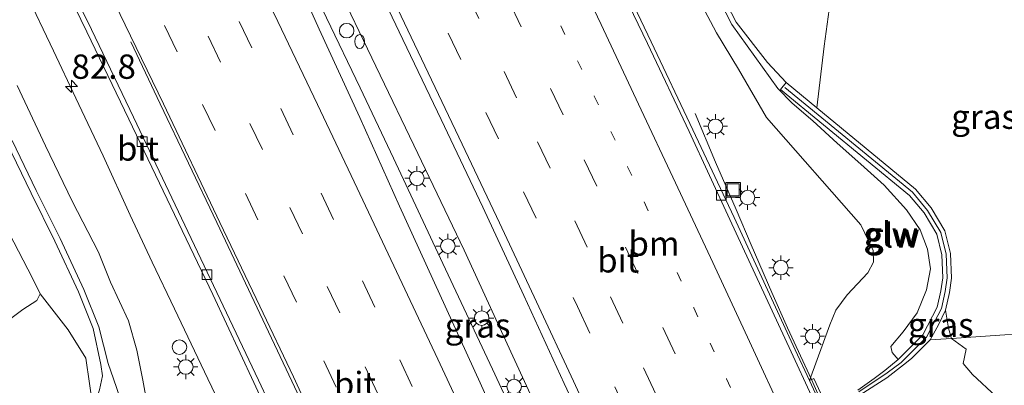
# Model space of a CAD drawing. Units: metres. Extents: x 139998 to 143378, y 431250 to 437442.
# Drawn here: x 140406 to 140508, y 436561 to 436599 of the extents above; entities that cross this region are included whole.
import ezdxf
from ezdxf.enums import TextEntityAlignment as Align

# ---------------------------------------------------------------- set-up
doc = ezdxf.new("R2010")
doc.units = ezdxf.units.M
doc.linetypes.add('VW-1-3_STREEP', pattern=[4, 1, -3])
doc.linetypes.add('VW-3-9_STREEP', pattern=[12, 3, -9])
doc.layers.get('0').update_dxf_attribs({"lineweight": 25})
for name, color, linetype, lineweight in [('B-ME-AL-OVERIG-S-B1', 7, 'Continuous', 18), ('B-ME-AM-KILOMETR-S-B1', 7, 'Continuous', 18), ('B-ME-BV-GELEIDECONSTRUCTIE-BARRIER-L-B1', 213, 'BV-STEPBARRIER', 18), ('B-ME-BV-GELEIDECONSTRUCTIE-GELEIDERAIL-L-B1', 213, 'BV-GELEIDERAIL', 18), ('B-ME-GR-BOMENSTRUIKEN-GV-B6', 93, 'Continuous', 18), ('B-ME-GW-KRUINLIJN-L-B1', 93, 'Continuous', 18), ('B-ME-GW-TEENLIJN-L-B1', 93, 'Continuous', 18), ('B-ME-IE-GRASLAND-GV-B6', 93, 'Continuous', 18), ('B-ME-IE-INRICHTINGSELEMENT-S-B1', 253, 'Continuous', 18), ('B-ME-IE-MEUBILAIR_WEGMEUBILAIR-LICHTMAST-S-B1', 8, 'Continuous', 18), ('B-ME-KW-GELUIDSWERING-GV-B6', 8, 'Continuous', 18), ('B-ME-KW-SCHERM-L-B1', 8, 'Continuous', 18), ('B-ME-MW-MUUR-GV-B6', 8, 'IE-TERREINAFSCHEIDING-KUNSTMATIG', 18), ('B-ME-VH-VERH_SOORT-BITUMEN-GV-B6', 8, 'IE-TERREINAFSCHEIDING-NATUURLIJK-HOUTWAL', 18), ('B-ME-VV-KOLK-S-B1', 8, 'Continuous', 18), ('B-ME-VW-MARKERING-13STREEP-045-L-B1', 255, 'VW-1-3_STREEP', 18), ('B-ME-VW-MARKERING-39STREEP-015-L-B1', 255, 'VW-3-9_STREEP', 18), ('B-ME-VW-MARKERING-STREEP-015-L-B1', 7, 'Continuous', 18)]:
    doc.layers.add(name, color=color, linetype=linetype, lineweight=lineweight)
doc.styles.add('NLCS-ISO', font='NLCS-ISO.TTF')
doc.linetypes.add('BV-GELEIDERAIL', pattern='A,10,-3,[108,NLCS.SHX,S=1,R=0,X=0,Y=0],-3', length=16)
doc.linetypes.add('BV-STEPBARRIER', pattern='A,1,-1,[16,NLCS.SHX,S=1,R=0,X=-1,Y=0],1', length=3)
doc.linetypes.add('IE-TERREINAFSCHEIDING-KUNSTMATIG', pattern='A,4,[82,NLCS.SHX,S=0.75,R=90,X=0,Y=0],4,-2', length=10)
doc.linetypes.add('IE-TERREINAFSCHEIDING-NATUURLIJK-HOUTWAL', pattern='A,7,-1.5,[67,NLCS.SHX,S=0.75,R=45,X=0,Y=0],-1.5,7,-1.5,[70,NLCS.SHX,S=0.75,R=0,X=0,Y=0],-1.5', length=20)

# ---------------------------------------------------------------- blocks, each defined once
blk = doc.blocks.new('brandkraan')
blk.add_ellipse((0, 0), major_axis=(-0.729, 0), ratio=0.685994)
blk = doc.blocks.new('dtb')
blk.add_circle((0, 0), 0.75)
blk = doc.blocks.new('put')
for p, q in [((0.75, 0.75), (-0.75, 0.75)), ((-0.75, 0.75), (-0.75, -0.75)), ((0.75, -0.75), (0.75, 0.75)), ((-0.75, -0.75), (0.75, -0.75))]:
    blk.add_line(p, q)
blk.add_lwpolyline([(-0.625, 0.625), (0.625, 0.625), (0.625, -0.625), (-0.625, -0.625)], close=True)
blk = doc.blocks.new('hecto')
for p, q in [((0, 0.625), (-0.625, 0)), ((0, -0.625), (0, 0.625)), ((-0.625, 0), (0.625, 0)), ((0.625, 0), (0, -0.625))]:
    blk.add_line(p, q)
blk = doc.blocks.new('kolk')
blk.add_lwpolyline([(-0.5, -0.5), (0.5, -0.5), (0.5, 0.5), (-0.5, 0.5)], close=True)
blk = doc.blocks.new('lantaarnpaal')
for p, q in [((0, 0.75), (0, 1.25)), ((-0.75, 0), (-1.25, 0)), ((-0.88, 0.88), (-0.53, 0.53)), ((0.53, 0.53), (0.88, 0.88)), ((0.75, 0), (1.25, 0)), ((-0.53, -0.53), (-0.88, -0.88)), ((0, -0.75), (0, -1.25)), ((0.53, -0.53), (0.88, -0.88))]:
    blk.add_line(p, q)
blk.add_circle((0, 0), 0.75)

msp = doc.modelspace()

# ---------------------------------------------------------------- linework, layer by layer
at = {"layer": 'B-ME-BV-GELEIDECONSTRUCTIE-BARRIER-L-B1'}
msp.add_line((140500.2448, 436534.6606, 2.452), (140487.7432, 436561.9124, 2.3485), dxfattribs=at)
at = {"layer": 'B-ME-BV-GELEIDECONSTRUCTIE-GELEIDERAIL-L-B1'}
for points in [[(140488.7551, 436489.3025, 2.9503), (140475.4968, 436518.5687, 2.9503), (140473.241, 436523.4344, 2.9503), (140459.9921, 436552.1522, 2.9233), (140454.9479, 436562.9858, 2.9233), (140449.8525, 436573.8635, 2.9773), (140444.7612, 436584.713, 3.0043), (140441.3532, 436591.9434, 3.0043), (140437.8785, 436599.156, 3.0043), (140430.9968, 436613.611, 3.0313), (140428.1033, 436619.604, 3.0313), (140424.5795, 436626.774, 3.0313), (140420.599, 436634.7864, 3.0043), (140418.8618, 436638.3637, 3.0043), (140415.2679, 436645.5299, 3.0043), (140411.7219, 436652.7, 3.0583), (140406.337, 436663.3913, 3.0043)], [(140408.7879, 436663.8534, 2.9706), (140414.1797, 436653.1617, 2.9706), (140424.2236, 436632.833, 2.9706), (140428.9229, 436623.2731, 2.9706), (140433.5926, 436613.6764, 2.9233), (140438.2268, 436604.0832, 2.8761), (140443.4091, 436593.2696, 2.8761), (140446.8648, 436586.0568, 2.9233), (140452.0242, 436575.2336, 2.9233), (140457.047, 436564.3247, 2.9233), (140462.0412, 436553.4433, 2.947), (140476.4123, 436521.943, 2.947), (140486.3903, 436500.0672, 2.9706), (140491.404, 436489.1702, 2.9706), (140498.5691, 436473.3802, 2.9706), (140502.9507, 436463.7259, 2.9706), (140508.5056, 436451.5576, 2.9706), (140512.9144, 436441.9145, 2.9706), (140516.7834, 436433.4039, 2.9706), (140519.039, 436428.4836, 3.0178), (140520.669, 436424.9056, 3.0178), (140522.3824, 436421.0809, 3.0178)], [(140386.7846, 436641.8071, 1.9008), (140390.5204, 436634.4531, 1.8747), (140394.2013, 436627.352, 1.8747), (140397.156, 436621.394, 1.9118), (140400.7973, 436614.2602, 1.949), (140403.7932, 436608.3041, 2.0232), (140406.9449, 436601.7605, 2.0232), (140409.7916, 436595.7788, 2.0975), (140412.0835, 436590.8887, 2.1717), (140414.9032, 436584.9551, 2.2088), (140417.6839, 436578.8467, 2.2088), (140419.9473, 436574, 2.2088), (140422.24, 436569.2154, 2.1447), (140425.6523, 436561.9912, 2.1447), (140428.564, 436555.9929, 2.1447), (140431.4419, 436549.9797, 2.1447), (140433.6283, 436545.1782, 2.1987), (140436.7047, 436538.6641, 2.463)], [(140475.7942, 436589.3308, 1.6555), (140477.8999, 436584.3229, 1.9525), (140480.0168, 436579.4405, 2.101), (140481.5664, 436575.8075, 2.2248), (140483.6603, 436570.8842, 2.3485), (140485.291, 436567.2507, 2.3485), (140487.7432, 436561.9124, 2.3485)]]:
    msp.add_polyline3d(points, dxfattribs=at)
at = {"layer": 'B-ME-GR-BOMENSTRUIKEN-GV-B6'}
for points in [[(140507.6338, 436566.5265, 6.9048), (140502.1684, 436566.1528, 7.2613), (140501.8611, 436567.2189, 7.0503), (140501.5474, 436569.081, 6.7582), (140501.9568, 436570.8939, 6.4947), (140502.1593, 436572.3606, 6.2639), (140502.0465, 436574.9029, 6.0668), (140501.4773, 436577.2367, 5.7431), (140500.0661, 436579.6032, 4.8389), (140498.4687, 436581.5238, 4.3034), (140488.3074, 436589.9047, 2.9124), (140489.0453, 436596.255, 2.1133), (140489.5801, 436600.0398, 1.8816), (140490.8264, 436602.099, 1.3843), (140493.5032, 436604.36, 1.1931), (140497.0446, 436607.0531, 0.8585), (140501.3527, 436607.5726, 0.4898), (140508.9771, 436607.8635, 0.0858)], [(140401.8771, 436583.4227, 0.4944), (140407.6339, 436572.3456, 0.5529), (140408.422, 436570.758, 0.5958), (140408.0801, 436570.0455, 0.6206), (140406.6299, 436569.1404, 0.6836), (140402.161, 436565.7547, 0.64)], [(140402.161, 436565.7547, 0.64), (140406.6299, 436569.1404, 0.6836), (140408.0801, 436570.0455, 0.6206), (140408.422, 436570.758, 0.5958), (140411.312, 436567.0389, 1.3966), (140413.1236, 436564.1204, 1.7431), (140413.8738, 436558.8959, 2.5306), (140413.2494, 436556.4824, 2.7669), (140412.6047, 436551.0519, 3.3789), (140412.3351, 436544.8259, 4.0865), (140412.6286, 436540.9271, 4.7525), (140413.3104, 436536.8275, 5.2824), (140414.4393, 436532.5048, 6.0024), (140415.3928, 436527.4158, 6.4524), (140415.5514, 436523.6912, 6.8979), (140416.006, 436518.5931, 6.8979), (140416.8956, 436512.3068, 7.0014), (140416.9029, 436509.2674, 7.0014), (140416.4626, 436506.394, 6.8461), (140416.1743, 436503.8096, 6.8461), (140416.3129, 436498.9816, 6.6661), (140416.4724, 436494.8676, 6.5761)], [(140507.8107, 436557.3368, 7.8726), (140506.7617, 436560.1932, 7.8278), (140504.314, 436562.4267, 7.534), (140503.35, 436563.5835, 7.3889), (140503.6594, 436565.0476, 7.2438), (140502.1684, 436566.1528, 7.2613), (140507.6338, 436566.5265, 6.9048)]]:
    msp.add_polyline3d(points, dxfattribs=at)
at = {"layer": 'B-ME-GW-KRUINLIJN-L-B1'}
for points in [[(140449.8726, 436661.4695, 1.837), (140452.3075, 436656.2586, 1.837), (140454.711, 436651.4313, 1.837), (140456.9482, 436646.9437, 1.837), (140457.9474, 436645.0111, 1.8719), (140460.1176, 436640.4223, 1.8719), (140462.7156, 436634.8954, 1.8719), (140465.2926, 436629.6735, 1.8719), (140467.7078, 436624.7691, 1.8719), (140470.2671, 436619.4539, 1.9067), (140472.6914, 436614.5604, 1.9765), (140475.2003, 436609.4942, 2.0462), (140477.5563, 436603.5398, 2.1505), (140480.0049, 436598.7312, 2.1519), (140483.2236, 436594.569, 2.2988), (140485.1605, 436592.5002, 2.4816)], [(140496.6794, 436563.9999, 5.7402), (140496.0551, 436564.7195, 5.7402), (140495.9103, 436565.3222, 5.7402), (140497.1817, 436566.8492, 5.7019), (140498.6188, 436568.7986, 5.5613), (140499.5751, 436571.1547, 5.3925), (140499.9836, 436573.3344, 5.1675), (140499.6853, 436575.3371, 4.9425), (140498.9381, 436577.3298, 4.5488), (140497.5195, 436579.4121, 4.2675), (140495.2365, 436581.9315, 3.7613), (140492.8365, 436584.0871, 3.48), (140490.3889, 436586.264, 3.1144), (140487.9061, 436588.5689, 2.805), (140485.7562, 436590.389, 2.5519), (140484.2831, 436591.8871, 2.355), (140482.7131, 436594.0768, 2.2988), (140479.5763, 436598.4711, 2.1509), (140477.1, 436603.3339, 2.1509)], [(140404.9861, 436586.2871, 2.2336), (140407.487, 436581.1216, 2.2685), (140409.9297, 436576.1857, 2.3382), (140412.3554, 436570.9687, 2.3731), (140413.8761, 436567.1867, 2.3731), (140414.6572, 436563.4637, 2.3034), (140414.8425, 436562.3156, 2.3619), (140414.524, 436560.8714, 2.39), (140413.8738, 436558.8959, 2.5306), (140413.2494, 436556.4824, 2.7669), (140412.6047, 436551.0519, 3.3789), (140412.3351, 436544.8259, 4.0865), (140412.6286, 436540.9271, 4.7525), (140413.3104, 436536.8275, 5.2824), (140414.4393, 436532.5048, 6.0024), (140415.3928, 436527.4158, 6.4524), (140415.5514, 436523.6912, 6.8979), (140416.006, 436518.5931, 6.8979), (140416.8956, 436512.3068, 7.0014), (140416.9029, 436509.2674, 7.0014), (140416.4626, 436506.394, 6.8461), (140416.1743, 436503.8096, 6.8461), (140416.3129, 436498.9816, 6.6661), (140416.4724, 436494.8676, 6.5761)], [(140428.6171, 436533.175, 5.5463), (140428.0136, 436534.0342, 5.5544), (140425.8179, 436534.0367, 5.5544), (140423.9359, 436534.3136, 5.5544), (140421.5507, 436535.2314, 5.263), (140420.1289, 436536.0822, 5.0965), (140418.5571, 436537.6815, 4.8468), (140417.551, 436539.5476, 4.597), (140416.9567, 436541.4475, 4.3056), (140416.8059, 436543.6112, 3.931), (140416.6848, 436547.2308, 3.598), (140416.9065, 436552.1141, 3.1401), (140416.7976, 436556.2005, 2.8071), (140416.6747, 436559.9183, 2.4741), (140415.962, 436561.9988, 2.4741), (140415.4269, 436563.5833, 2.3034), (140414.4524, 436567.3615, 2.3731), (140412.9062, 436571.2072, 2.3731), (140410.4707, 436576.4453, 2.3382), (140408.0259, 436581.3854, 2.2685), (140405.5269, 436586.547, 2.2336)], [(140573.3417, 436441.3225, 5.1553), (140572.607, 436442.947, 5.171), (140561.717, 436466.877, 5.752), (140556.486, 436478.9036, 5.9688), (140543.5786, 436508.0687, 6.4968), (140542.7796, 436510.5946, 6.6198), (140543.297, 436513.6877, 6.6198), (140546.4555, 436519.4768, 6.3328), (140546.9999, 436521.5829, 6.4148), (140546.9903, 436524.6287, 6.4148), (140546.1443, 436529.5432, 6.4148), (140544.7393, 436534.091, 6.4148), (140542.4857, 436538.874, 6.5898), (140540.055, 436542.6835, 6.5898), (140535.7082, 436546.5014, 6.9748), (140531.5231, 436550.3625, 6.8698), (140529.75, 436553.5638, 7.1518), (140527.8524, 436559.066, 6.9468), (140525.2897, 436564.0038, 6.6188), (140522.8065, 436565.5845, 6.6288), (140514.7345, 436566.7428, 6.9968), (140507.6338, 436566.5265, 6.9048), (140502.1684, 436566.1528, 7.2613), (140499.9476, 436566.0009, 7.4062)]]:
    msp.add_polyline3d(points, dxfattribs=at)
at = {"layer": 'B-ME-GW-TEENLIJN-L-B1'}
for points in [[(140434.7973, 436694.2746, 0.5625), (140433.3719, 436693.4486, 0.825), (140432.3416, 436691.9923, 1.1016), (140432.8123, 436690.3018, 1.35), (140436.8399, 436682.1067, 1.36), (140442.0727, 436671.8536, 1.337), (140447.6529, 436660.9228, 1.391), (140452.2688, 436650.9543, 1.37), (140456.9267, 436641.1933, 1.361), (140462.5261, 436629.6993, 1.363), (140468.1104, 436618.1579, 1.458), (140472.748, 436607.8, 1.435), (140475.287, 436602.759, 1.497), (140477.979, 436597.611, 1.547), (140480.2539, 436593.8898, 1.5785), (140483.1422, 436588.913, 1.2345), (140492.8474, 436577.8542, 1.7318), (140494.094, 436575.201, 1.7462), (140494.135, 436574.016, 1.7547), (140493.542, 436572.898, 1.7637), (140491.437, 436570.637, 1.786), (140490.262, 436569.074, 1.8), (140489.638, 436567.569, 1.8117), (140487.5503, 436561.821, 1.7082)], [(140436.932, 436538.767, 1.583), (140435.0217, 436538.9906, 1.6081), (140428.8113, 436541.4419, 1.5091), (140424.6349, 436543.4704, 1.5091), (140422.2807, 436545.5755, 1.5091), (140421.3086, 436547.0939, 1.4776), (140420.9923, 436549.3289, 1.2571), (140420.2604, 436553.5297, 1.1941), (140419.6392, 436558.2532, 1.1176), (140418.9987, 436561.8492, 1.0794), (140418.3662, 436564.9619, 1.0411), (140417.5072, 436567.9652, 1.0029), (140415.674, 436571.9618, 1.0029), (140414.4107, 436575.0445, 1.0029), (140411.7028, 436580.2741, 1.0029), (140408.9781, 436585.9888, 1.0029), (140406.0508, 436592.2093, 1.0029)], [(140401.8771, 436583.4227, 0.4944), (140407.6339, 436572.3456, 0.5529), (140408.422, 436570.758, 0.5958), (140408.0801, 436570.0455, 0.6206), (140406.6299, 436569.1404, 0.6836), (140402.161, 436565.7547, 0.64)]]:
    msp.add_polyline3d(points, dxfattribs=at)
at = {"layer": 'B-ME-IE-GRASLAND-GV-B6'}
for points in [[(140379.669, 436665.5622, 1.3956), (140382.234, 436660.575, 1.405), (140386.7488, 436651.6521, 1.4276), (140391.2316, 436642.713, 1.4384), (140395.6584, 436633.7559, 1.4639), (140400.052, 436624.7812, 1.4576), (140404.4395, 436615.7949, 1.7255), (140408.8556, 436606.7325, 1.7627), (140413.235, 436597.7426, 1.7627), (140417.5538, 436588.7229, 1.7627), (140421.8704, 436579.7042, 1.7255), (140426.1825, 436570.6813, 1.7255), (140430.4091, 436561.6345, 1.6884), (140434.5894, 436552.5499, 1.6884), (140438.6806, 436543.425, 1.6884), (140442.4351, 436534.1912, 1.4226), (140446.227, 436524.9369, 1.415), (140449.9681, 436515.7985, 1.6884), (140453.767, 436506.5475, 1.6614), (140457.0978, 436498.3826, 1.6243), (140457.6296, 436497.4613, 1.656), (140459.5669, 436492.8538, 1.593)], [(140412.6619, 436664.759, 2.2666), (140417.1436, 436655.8199, 2.2682), (140421.5677, 436646.8515, 2.2679), (140426.0003, 436637.8869, 2.265), (140429.0813, 436631.5088, 2.2426), (140432.3914, 436624.7779, 2.2809), (140436.7148, 436615.7602, 2.2451), (140441.0601, 436606.7536, 2.2428), (140445.3639, 436597.7273, 2.2638), (140449.6509, 436588.6928, 2.2799), (140453.9581, 436579.6681, 2.289), (140458.1575, 436570.5885, 2.279), (140462.3283, 436561.4993, 2.263), (140466.5641, 436552.4407, 2.26)], [(140484.7848, 436493.3708, 2.2401), (140480.6008, 436502.4299, 2.2325), (140476.4295, 436511.5185, 2.2432), (140472.4307, 436520.6935, 2.2313), (140468.175, 436529.6851, 2.2704), (140466.1109, 436534.2397, 2.2661), (140464.034, 436538.7879, 2.2672), (140461.9719, 436543.3424, 2.2544), (140457.7992, 436552.4303, 2.2641), (140453.6739, 436561.5821, 2.2391), (140449.5142, 436570.677, 2.2684), (140445.3899, 436579.7892, 2.2678), (140441.2871, 436588.9111, 2.2817), (140437.1133, 436597.999, 2.2937), (140433.0429, 436607.1368, 2.3316), (140428.8754, 436616.2279, 2.3386), (140424.5115, 436625.5669, 2.3252), (140420.0609, 436634.5217, 2.3127), (140415.6142, 436643.4789, 2.3099), (140411.1228, 436652.4135, 2.2986), (140406.7073, 436661.3856, 2.2884)], [(140475.287, 436602.759, 1.497), (140477.979, 436597.611, 1.547), (140480.2539, 436593.8898, 1.5785), (140483.1422, 436588.913, 1.2345), (140492.8474, 436577.8542, 1.7318), (140494.094, 436575.201, 1.7462), (140494.135, 436574.016, 1.7547), (140493.542, 436572.898, 1.7637), (140491.437, 436570.637, 1.786), (140490.262, 436569.074, 1.8), (140489.638, 436567.569, 1.8117), (140487.5503, 436561.821, 1.7082), (140486.076, 436564.9734, 1.7273), (140479.8054, 436578.5996, 1.7038), (140475.5353, 436587.6447, 1.6789), (140471.2815, 436596.6949, 1.6864), (140466.9685, 436605.7171, 1.6673)], [(140477.5563, 436603.5398, 2.1505), (140480.0049, 436598.7312, 2.1519), (140483.2236, 436594.569, 2.2988), (140485.1605, 436592.5002, 2.4816), (140484.558, 436591.791, 2.4448), (140497.831, 436580.883, 4.0865), (140499.3292, 436579.0818, 4.6479), (140500.635, 436576.892, 4.613), (140501.1513, 436574.7751, 4.9505), (140501.2566, 436572.4025, 5.2992), (140501.0705, 436571.0549, 5.4792), (140500.6951, 436569.3927, 5.5782), (140499.2127, 436566.5386, 5.7875)], [(140489.5801, 436600.0398, 1.8816), (140489.0453, 436596.255, 2.1133), (140488.3074, 436589.9047, 2.9124), (140485.1605, 436592.5002, 2.4816), (140483.2236, 436594.569, 2.2988), (140480.0049, 436598.7312, 2.1519), (140477.5563, 436603.5398, 2.1505)], [(140488.713, 436560.501, 2.389), (140488, 436562.034, 2.004), (140487.5503, 436561.821, 1.7082), (140489.638, 436567.569, 1.8117), (140490.262, 436569.074, 1.8), (140491.437, 436570.637, 1.786), (140493.542, 436572.898, 1.7637), (140494.135, 436574.016, 1.7547), (140494.094, 436575.201, 1.7462), (140492.8474, 436577.8542, 1.7318), (140483.1422, 436588.913, 1.2345), (140480.2539, 436593.8898, 1.5785), (140477.979, 436597.611, 1.547), (140475.287, 436602.759, 1.497)], [(140499.2127, 436566.5386, 5.7875), (140496.6794, 436563.9999, 5.7402), (140496.0551, 436564.7195, 5.7402), (140495.9103, 436565.3222, 5.7402), (140497.1817, 436566.8492, 5.7019), (140498.6188, 436568.7986, 5.5613), (140499.5751, 436571.1547, 5.3925), (140499.9836, 436573.3344, 5.1675), (140499.6853, 436575.3371, 4.9425), (140498.9381, 436577.3298, 4.5488), (140497.5195, 436579.4121, 4.2675), (140495.2365, 436581.9315, 3.7613), (140492.8365, 436584.0871, 3.48), (140490.3889, 436586.264, 3.1144), (140487.9061, 436588.5689, 2.805), (140485.7562, 436590.389, 2.5519), (140484.2831, 436591.8871, 2.355), (140482.7131, 436594.0768, 2.2988), (140479.5763, 436598.4711, 2.1509), (140477.1, 436603.3339, 2.1509)], [(140477.1, 436603.3339, 2.1509), (140479.5763, 436598.4711, 2.1509), (140482.7131, 436594.0768, 2.2988), (140484.2831, 436591.8871, 2.355), (140485.7562, 436590.389, 2.5519), (140487.9061, 436588.5689, 2.805), (140490.3889, 436586.264, 3.1144), (140492.8365, 436584.0871, 3.48), (140495.2365, 436581.9315, 3.7613), (140497.5195, 436579.4121, 4.2675), (140498.9381, 436577.3298, 4.5488), (140499.6853, 436575.3371, 4.9425), (140499.9836, 436573.3344, 5.1675), (140499.5751, 436571.1547, 5.3925), (140498.6188, 436568.7986, 5.5613), (140497.1817, 436566.8492, 5.7019), (140495.9103, 436565.3222, 5.7402), (140496.0551, 436564.7195, 5.7402), (140496.6794, 436563.9999, 5.7402), (140495.288, 436562.8516, 5.2798), (140494.2108, 436562.0148, 4.7929), (140492.5385, 436560.825, 4.0897)], [(140445.466, 436495.105, 1.649), (140447.5436, 436501.6954, 1.609), (140449.406, 436511.515, 1.588), (140444.179, 436522.848, 1.471), (140436.932, 436538.767, 1.583), (140435.0217, 436538.9906, 1.6081), (140428.8113, 436541.4419, 1.5091), (140424.6349, 436543.4704, 1.5091), (140422.2807, 436545.5755, 1.5091), (140421.3086, 436547.0939, 1.4776), (140420.9923, 436549.3289, 1.2571), (140420.2604, 436553.5297, 1.1941), (140419.6392, 436558.2532, 1.1176), (140418.9987, 436561.8492, 1.0794), (140418.3662, 436564.9619, 1.0411), (140417.5072, 436567.9652, 1.0029), (140415.674, 436571.9618, 1.0029), (140414.4107, 436575.0445, 1.0029), (140411.7028, 436580.2741, 1.0029), (140408.9781, 436585.9888, 1.0029), (140406.0508, 436592.2093, 1.0029)], [(140406.0508, 436592.2093, 1.0029), (140408.9781, 436585.9888, 1.0029), (140411.7028, 436580.2741, 1.0029), (140414.4107, 436575.0445, 1.0029), (140415.674, 436571.9618, 1.0029), (140417.5072, 436567.9652, 1.0029), (140418.3662, 436564.9619, 1.0411), (140418.9987, 436561.8492, 1.0794), (140419.6392, 436558.2532, 1.1176)], [(140404.9861, 436586.2871, 2.2336), (140407.487, 436581.1216, 2.2685), (140409.9297, 436576.1857, 2.3382), (140412.3554, 436570.9687, 2.3731), (140413.8761, 436567.1867, 2.3731), (140414.6572, 436563.4637, 2.3034), (140414.8425, 436562.3156, 2.3619), (140414.524, 436560.8714, 2.39), (140413.8738, 436558.8959, 2.5306), (140413.1236, 436564.1204, 1.7431), (140411.312, 436567.0389, 1.3966), (140408.422, 436570.758, 0.5958), (140407.6339, 436572.3456, 0.5529), (140401.8771, 436583.4227, 0.4944)], [(140414.524, 436560.8714, 2.39), (140414.8425, 436562.3156, 2.3619), (140414.6572, 436563.4637, 2.3034), (140413.8761, 436567.1867, 2.3731), (140412.3554, 436570.9687, 2.3731), (140409.9297, 436576.1857, 2.3382), (140407.487, 436581.1216, 2.2685), (140404.9861, 436586.2871, 2.2336)], [(140416.6747, 436559.9183, 2.4741), (140415.962, 436561.9988, 2.4741), (140415.4269, 436563.5833, 2.3034), (140414.4524, 436567.3615, 2.3731), (140412.9062, 436571.2072, 2.3731), (140410.4707, 436576.4453, 2.3382), (140408.0259, 436581.3854, 2.2685), (140405.5269, 436586.547, 2.2336)], [(140405.5269, 436586.547, 2.2336), (140408.0259, 436581.3854, 2.2685), (140410.4707, 436576.4453, 2.3382), (140412.9062, 436571.2072, 2.3731), (140414.4524, 436567.3615, 2.3731), (140415.4269, 436563.5833, 2.3034), (140415.962, 436561.9988, 2.4741)], [(140502.1684, 436566.1528, 7.2613), (140499.9476, 436566.0009, 7.4062), (140500.8284, 436567.572, 6.7582), (140501.5474, 436569.081, 6.7582), (140501.8611, 436567.2189, 7.0503), (140502.1684, 436566.1528, 7.2613)], [(140509.3487, 436545.3387, 8.143), (140505.2658, 436544.2951, 8.3189), (140502.2727, 436550.2965, 8.0839), (140497.9834, 436548.8955, 8.3236), (140495.9715, 436553.3034, 8.2299), (140499.2981, 436555.3918, 8.112), (140499.8248, 436558.4645, 8.022), (140498.4152, 436559.6532, 8.1157), (140494.3153, 436556.9321, 8.3779), (140492.7551, 436560.3504, 8.3096), (140495.498, 436562.113, 8.3096), (140497.2089, 436563.4227, 7.9192), (140498.0511, 436564.1004, 7.7909), (140499.9476, 436566.0009, 7.4062), (140502.1684, 436566.1528, 7.2613), (140503.6594, 436565.0476, 7.2438), (140503.35, 436563.5835, 7.3889), (140504.314, 436562.4267, 7.534), (140506.7617, 436560.1932, 7.8278)], [(140415.962, 436561.9988, 2.4741), (140416.6747, 436559.9183, 2.4741)]]:
    msp.add_polyline3d(points, dxfattribs=at)
at = {"layer": 'B-ME-KW-GELUIDSWERING-GV-B6'}
for points in [[(140492.5385, 436560.825, 4.0897), (140494.2108, 436562.0148, 4.7929), (140495.288, 436562.8516, 5.2798), (140496.6794, 436563.9999, 5.7402), (140499.2127, 436566.5386, 5.7875), (140500.6951, 436569.3927, 5.5782), (140501.0705, 436571.0549, 5.4792), (140501.2566, 436572.4025, 5.2992), (140501.1513, 436574.7751, 4.9505), (140500.635, 436576.892, 4.613), (140499.3292, 436579.0818, 4.6479), (140497.831, 436580.883, 4.0865), (140484.558, 436591.791, 2.4448), (140485.1605, 436592.5002, 2.4816), (140488.3074, 436589.9047, 2.9124), (140498.4687, 436581.5238, 4.3034), (140500.0661, 436579.6032, 4.8389), (140501.4773, 436577.2367, 5.7431), (140502.0465, 436574.9029, 6.0668), (140502.1593, 436572.3606, 6.2639), (140501.9568, 436570.8939, 6.4947), (140501.5474, 436569.081, 6.7582), (140500.8284, 436567.572, 6.7582), (140499.9476, 436566.0009, 7.4062), (140498.0511, 436564.1004, 7.7909), (140497.2089, 436563.4227, 7.9192), (140495.498, 436562.113, 8.3096)], [(140495.498, 436562.113, 8.3096), (140492.7551, 436560.3504, 8.3096)]]:
    msp.add_polyline3d(points, dxfattribs=at)
at = {"layer": 'B-ME-KW-SCHERM-L-B1'}
msp.add_polyline3d([(140484.9978, 436592.0056, 4.3826), (140498.1461, 436581.2, 6.7775), (140499.6936, 436579.3396, 7.2275), (140501.0515, 436577.0624, 7.6775), (140501.5939, 436574.8383, 7.9025), (140501.7029, 436572.3818, 8.3075), (140501.5087, 436570.9753, 8.4425), (140501.1165, 436569.2386, 8.7125), (140499.5761, 436566.2727, 9.2131), (140496.9792, 436563.6704, 9.6566), (140495.53, 436562.6004, 9.6566), (140492.6142, 436560.6592, 9.9521)], dxfattribs=at)
at = {"layer": 'B-ME-MW-MUUR-GV-B6'}
msp.add_polyline3d([(140498.7749, 436537.9942, 2.5179), (140499.0404, 436537.4156, 2.5234), (140499.2465, 436537.4755, 2.6138), (140499.736, 436536.396, 2.374), (140500.476, 436534.767, 2.048), (140499.9692, 436534.5339, 1.7342), (140498.5885, 436537.7072, 1.7479), (140494.428, 436546.8004, 1.7153), (140490.2779, 436555.8989, 1.712), (140487.5503, 436561.821, 1.7082), (140488, 436562.034, 2.004), (140488.713, 436560.501, 2.389), (140489.2542, 436559.3298, 2.62), (140489.0635, 436559.2023, 2.5273), (140489.3259, 436558.6345, 2.5282), (140498.7749, 436537.9942, 2.5179)], dxfattribs=at)
at = {"layer": 'B-ME-VH-VERH_SOORT-BITUMEN-GV-B6'}
for points in [[(140457.5626, 436498.5688, 1.6243), (140457.0978, 436498.3826, 1.6243), (140453.767, 436506.5475, 1.6614), (140449.9681, 436515.7985, 1.6884), (140446.227, 436524.9369, 1.415), (140442.4351, 436534.1912, 1.4226), (140438.6806, 436543.425, 1.6884), (140434.5894, 436552.5499, 1.6884), (140430.4091, 436561.6345, 1.6884), (140426.1825, 436570.6813, 1.7255), (140421.8704, 436579.7042, 1.7255), (140417.5538, 436588.7229, 1.7627), (140413.235, 436597.7426, 1.7627), (140408.8556, 436606.7325, 1.7627), (140404.4395, 436615.7949, 1.7255), (140400.052, 436624.7812, 1.4576), (140395.6584, 436633.7559, 1.4639), (140391.2316, 436642.713, 1.4384), (140386.7488, 436651.6521, 1.4276), (140382.234, 436660.575, 1.405), (140379.669, 436665.5622, 1.3956)], [(140380.4213, 436665.2615, 1.4659), (140382.6823, 436660.8025, 1.4817), (140387.1768, 436651.8692, 1.4991), (140391.6519, 436642.9262, 1.5123), (140396.0966, 436633.9722, 1.5288), (140400.5097, 436625.0019, 1.5356), (140404.9158, 436616.0246, 1.7255), (140409.3234, 436606.9574, 1.7627), (140413.698, 436597.9646, 1.7627), (140418.0119, 436588.9431, 1.7627), (140422.3201, 436579.9193, 1.7255), (140426.5929, 436570.8777, 1.7255), (140430.8713, 436561.843, 1.6884), (140435.116, 436552.7875, 1.6884), (140439.0539, 436543.5935, 1.6884), (140442.8428, 436534.3527, 1.4982), (140446.6488, 436525.1045, 1.4892), (140450.4206, 436515.9887, 1.6884), (140454.2035, 436506.731, 1.6614), (140457.5626, 436498.5688, 1.6243)], [(140459.5669, 436492.8538, 1.593), (140457.6296, 436497.4613, 1.656), (140457.0978, 436498.3826, 1.6243), (140457.5626, 436498.5688, 1.6243), (140454.2035, 436506.731, 1.6614), (140450.4206, 436515.9887, 1.6884), (140446.6488, 436525.1045, 1.4892), (140442.8428, 436534.3527, 1.4982), (140439.0539, 436543.5935, 1.6884), (140435.116, 436552.7875, 1.6884), (140430.8713, 436561.843, 1.6884), (140426.5929, 436570.8777, 1.7255), (140422.3201, 436579.9193, 1.7255), (140418.0119, 436588.9431, 1.7627), (140413.698, 436597.9646, 1.7627), (140409.3234, 436606.9574, 1.7627), (140404.9158, 436616.0246, 1.7255), (140400.5097, 436625.0019, 1.5356), (140396.0966, 436633.9722, 1.5288), (140391.6519, 436642.9262, 1.5123), (140387.1768, 436651.8692, 1.4991), (140382.6823, 436660.8025, 1.4817), (140380.4213, 436665.2615, 1.4659)], [(140492.638, 436495.6368, 2.3672), (140489.5457, 436502.4704, 2.3573), (140485.3728, 436511.5598, 2.332), (140481.1586, 436520.6288, 2.2944), (140476.9905, 436529.7184, 2.2584), (140474.8773, 436534.2498, 2.247), (140470.7262, 436543.3479, 2.2431), (140466.5641, 436552.4407, 2.26), (140462.3283, 436561.4993, 2.263), (140458.1575, 436570.5885, 2.279), (140453.9581, 436579.6681, 2.289), (140449.6509, 436588.6928, 2.2799), (140445.3639, 436597.7273, 2.2638), (140441.0601, 436606.7536, 2.2428), (140436.7148, 436615.7602, 2.2451), (140432.3914, 436624.7779, 2.2809), (140429.0813, 436631.5088, 2.2426), (140426.0003, 436637.8869, 2.265), (140421.5677, 436646.8515, 2.2679), (140417.1436, 436655.8199, 2.2682), (140412.6619, 436664.759, 2.2666)], [(140438.0564, 436663.9286, 1.7132), (140442.5229, 436654.9815, 1.7017), (140446.933, 436646.0061, 1.6958), (140453.4742, 436632.5174, 1.7154), (140457.8645, 436623.5325, 1.7155), (140462.2397, 436614.5401, 1.7213), (140466.5729, 436605.5278, 1.74), (140470.9033, 436596.5139, 1.7553), (140475.183, 436587.4761, 1.7612), (140479.3616, 436578.3962, 1.7727), (140485.6514, 436564.7787, 1.7943), (140487.7401, 436560.2356, 1.7963), (140489.834, 436555.6954, 1.7867), (140494.0015, 436546.6049, 1.79), (140498.1186, 436537.4918, 1.8053), (140500.1886, 436532.9404, 1.8111), (140502.2418, 436528.3814, 1.8127), (140504.3133, 436523.8308, 1.8071)], [(140506.4696, 436519.3189, 1.7858), (140506.3848, 436519.2802, 1.8163), (140504.3133, 436523.8308, 1.8071), (140502.2418, 436528.3814, 1.8127), (140500.1886, 436532.9404, 1.8111), (140498.1186, 436537.4918, 1.8053), (140494.0015, 436546.6049, 1.79), (140489.834, 436555.6954, 1.7867), (140487.7401, 436560.2356, 1.7963), (140485.6514, 436564.7787, 1.7943), (140479.3616, 436578.3962, 1.7727), (140475.183, 436587.4761, 1.7612), (140470.9033, 436596.5139, 1.7553), (140466.5729, 436605.5278, 1.74), (140462.2397, 436614.5401, 1.7213), (140457.8645, 436623.5325, 1.7155), (140453.4742, 436632.5174, 1.7154), (140446.933, 436646.0061, 1.6958), (140442.5229, 436654.9815, 1.7017), (140438.0564, 436663.9286, 1.7132)], [(140438.4345, 436664.1186, 1.6347), (140442.9096, 436655.1758, 1.627), (140447.3522, 436646.2168, 1.6192), (140453.9284, 436632.7348, 1.635), (140458.3273, 436623.7539, 1.6447), (140462.6715, 436614.7467, 1.6409), (140466.9685, 436605.7171, 1.6673), (140471.2815, 436596.6949, 1.6864), (140475.5353, 436587.6447, 1.6789), (140479.8054, 436578.5996, 1.7038), (140486.076, 436564.9734, 1.7273), (140487.5503, 436561.821, 1.7082), (140490.2779, 436555.8989, 1.712), (140494.428, 436546.8004, 1.7153), (140498.5885, 436537.7072, 1.7479), (140499.9692, 436534.5339, 1.7342), (140500.6429, 436533.1486, 1.7306), (140501.6566, 436530.8629, 1.7284), (140503.6707, 436526.2862, 1.7152), (140505.6579, 436521.6967, 1.7284), (140506.6566, 436519.4042, 1.7187), (140506.4696, 436519.3189, 1.7858)], [(140406.7073, 436661.3856, 2.2884), (140411.1228, 436652.4135, 2.2986), (140415.6142, 436643.4789, 2.3099), (140420.0609, 436634.5217, 2.3127), (140424.5115, 436625.5669, 2.3252), (140428.8754, 436616.2279, 2.3386), (140433.0429, 436607.1368, 2.3316), (140437.1133, 436597.999, 2.2937), (140441.2871, 436588.9111, 2.2817), (140445.3899, 436579.7892, 2.2678), (140449.5142, 436570.677, 2.2684), (140453.6739, 436561.5821, 2.2391), (140457.7992, 436552.4303, 2.2641), (140461.9719, 436543.3424, 2.2544), (140464.034, 436538.7879, 2.2672), (140466.1109, 436534.2397, 2.2661), (140468.175, 436529.6851, 2.2704), (140472.4307, 436520.6935, 2.2313), (140476.4295, 436511.5185, 2.2432), (140480.6008, 436502.4299, 2.2325), (140484.7848, 436493.3708, 2.2401)]]:
    msp.add_polyline3d(points, dxfattribs=at)
at = {"layer": 'B-ME-VW-MARKERING-13STREEP-045-L-B1'}
msp.add_polyline3d([(140458.5274, 436605.5804, 1.9245), (140461.9744, 436598.348, 1.9398), (140465.4189, 436591.0995, 1.9526), (140468.8417, 436583.8295, 1.9607), (140472.2416, 436576.5811, 1.9621), (140475.6407, 436569.3002, 1.9646), (140479.014, 436562.0073, 1.9655), (140482.3755, 436554.7252, 1.9637), (140485.7284, 436547.4342, 1.9614), (140487.3968, 436543.7894, 1.9631), (140490.7419, 436536.4826, 1.9675), (140492.4086, 436532.8256, 1.9708), (140495.726, 436525.54, 1.9784), (140499.0385, 436518.2434, 1.9861), (140502.3709, 436510.9315, 1.9957), (140505.6986, 436503.6556, 2.0002), (140509.0223, 436496.3448, 2.0083)], dxfattribs=at)
at = {"layer": 'B-ME-VW-MARKERING-39STREEP-015-L-B1'}
for points in [[(140391.9646, 436673.4918, 2.1265), (140398.3395, 436660.9566, 2.1505), (140402.5461, 436652.338, 2.1607), (140406.4073, 436644.7224, 2.1714), (140408.8417, 436639.8811, 2.1742), (140412.841, 436631.7917, 2.1744), (140416.8594, 436623.6192, 2.1887), (140420.8142, 436615.5213, 2.214), (140424.7333, 436607.4196, 2.2252), (140428.892, 436598.7732, 2.1998), (140433.1683, 436589.8315, 2.1698), (140437.3176, 436581.1083, 2.1794), (140441.5829, 436572.0882, 2.1769), (140445.4085, 436563.9419, 2.1701), (140449.239, 436555.7293, 2.1762), (140453.0304, 436547.5265, 2.1833), (140456.9873, 436538.8821, 2.1807), (140458.864, 436534.7922, 2.1796), (140462.6265, 436526.5874, 2.1749), (140466.769, 436517.5382, 2.1588), (140470.9322, 436508.4461, 2.1599), (140474.8962, 436499.7575, 2.1546), (140478.6317, 436491.544, 2.1567)], [(140389.9661, 436669.6378, 2.0311), (140396.8043, 436656.0941, 2.0591), (140400.6969, 436648.2859, 2.066), (140404.5176, 436640.664, 2.077), (140408.7975, 436632.0178, 2.0776), (140413.1099, 436623.2694, 2.0875), (140417.2697, 436614.7289, 2.1039), (140421.4297, 436606.1472, 2.1127), (140425.6867, 436597.2964, 2.1023), (140429.986, 436588.3044, 2.0801), (140434.1111, 436579.6335, 2.0805), (140437.9587, 436571.4974, 2.081), (140441.8351, 436563.2481, 2.0718), (140445.997, 436554.3217, 2.0736), (140449.8687, 436545.9523, 2.0801), (140454.0431, 436536.8677, 2.0842), (140455.9213, 436532.7784, 2.0806), (140459.7882, 436524.3492, 2.0745), (140463.7654, 436515.6614, 2.0653), (140467.7149, 436507.0213, 2.0669), (140471.6129, 436498.4872, 2.0571), (140475.6694, 436489.5736, 2.0635)], [(140388.1086, 436665.3207, 1.9463), (140392.1656, 436657.2799, 1.9684), (140396.4995, 436648.6947, 1.972), (140400.679, 436640.2848, 1.9823), (140404.7402, 436632.1498, 1.9889), (140408.7259, 436624.0807, 1.9983), (140412.992, 436615.3556, 2.0029), (140417.2815, 436606.5096, 2.0084), (140421.2044, 436598.3745, 2.0039), (140425.106, 436590.251, 2.0026), (140429.5462, 436581.0719, 1.9934), (140433.497, 436572.5997, 1.984), (140437.6088, 436563.8645, 1.9778), (140441.6935, 436555.1154, 1.9669), (140445.9751, 436546.0748, 1.9791), (140447.6755, 436542.2048, 1.9863), (140451.4451, 436533.9209, 1.9927), (140453.3199, 436529.8301, 1.9839), (140455.3362, 436525.4311, 1.9821), (140459.5294, 436516.4757, 1.9831), (140463.2521, 436508.1451, 1.9875), (140467.1788, 436499.5418, 1.9646), (140469.572, 436494.4747, 1.9619)], [(140417.366, 436665.2087, 2.2088), (140420.9641, 436658.0108, 2.209), (140424.5429, 436650.8173, 2.2155), (140428.9683, 436641.8499, 2.206), (140432.5196, 436634.6176, 2.1978), (140436.0481, 436627.4022, 2.2238), (140439.9788, 436619.306, 2.2357), (140443.495, 436612.0259, 2.225), (140446.9611, 436604.808, 2.2174), (140450.4007, 436597.5853, 2.237), (140454.2779, 436589.428, 2.2416), (140458.1516, 436581.2411, 2.2486), (140463.6962, 436569.4308, 2.2431), (140467.5371, 436561.1814, 2.2468), (140471.3269, 436552.9887, 2.2426), (140475.4965, 436543.8996, 2.2296), (140477.1765, 436540.2332, 2.2283), (140480.9222, 436532.0497, 2.237), (140484.2763, 436524.687, 2.2442), (140487.6094, 436517.3753, 2.26), (140490.9346, 436510.099, 2.2898), (140494.687, 436501.8827, 2.2967), (140498.0169, 436494.5673, 2.304)], [(140506.7239, 436492.4149, 2.1013), (140502.5844, 436501.5179, 2.0991), (140500.8688, 436505.2778, 2.0919), (140499.2081, 436508.9168, 2.0895), (140495.5986, 436516.8454, 2.0739), (140492.2185, 436524.2811, 2.0645), (140488.0734, 436533.3815, 2.0578), (140484.6928, 436540.7568, 2.0504), (140483.0247, 436544.3924, 2.0546), (140481.315, 436548.111, 2.0523), (140479.225, 436552.6532, 2.0577), (140477.5039, 436556.3937, 2.06), (140473.7374, 436564.5675, 2.0585), (140469.893, 436572.8261, 2.0554), (140465.6655, 436581.8353, 2.0599), (140462.1985, 436589.1927, 2.0509), (140457.9088, 436598.2258, 2.0353), (140454.4166, 436605.5481, 2.0245)], [(140452.2537, 436601.8113, 2.1281), (140456.144, 436593.646, 2.1447), (140459.5869, 436586.3976, 2.1546), (140463.4259, 436578.2575, 2.1533), (140467.0894, 436570.4318, 2.1487), (140470.4782, 436563.1414, 2.1519), (140472.1517, 436559.5084, 2.151), (140475.5231, 436552.1906, 2.1472), (140478.8715, 436544.9251, 2.1424), (140480.5741, 436541.2121, 2.141), (140484.3482, 436532.9667, 2.1473), (140487.6691, 436525.6886, 2.1536), (140491.0109, 436518.3453, 2.1673), (140494.3369, 436511.0176, 2.1932), (140496.4177, 436506.471, 2.1951), (140500.1876, 436498.2242, 2.2033), (140503.9164, 436490.0331, 2.2128)]]:
    msp.add_polyline3d(points, dxfattribs=at)
at = {"layer": 'B-ME-VW-MARKERING-STREEP-015-L-B1'}
for points in [[(140364.3699, 436703.9333, 1.5367), (140373.7128, 436685.7063, 1.8015), (140377.8, 436677.6805, 1.8227), (140381.882, 436669.6595, 1.8403), (140385.9511, 436661.6123, 1.858), (140390.2389, 436653.1225, 1.8725), (140394.6888, 436644.203, 1.884), (140398.6928, 436636.1231, 1.8953), (140402.9144, 436627.6069, 1.9004), (140407.101, 436619.0971, 1.9037), (140409.6643, 436613.8579, 1.9079), (140413.0637, 436606.9848, 1.9161), (140417.1826, 436598.4415, 1.9071), (140421.0995, 436590.3163, 1.9045), (140426.9081, 436578.0973, 1.8969), (140431.022, 436569.4874, 1.8914), (140434.477, 436562.2039, 1.886), (140438.4583, 436553.5336, 1.8805), (140442.1305, 436545.7113, 1.8864)], [(140412.4891, 436666.8624, 2.2943), (140416.5559, 436658.7435, 2.2958), (140420.5539, 436650.7256, 2.3047), (140424.5382, 436642.6797, 2.3007), (140428.4923, 436634.6226, 2.2894), (140432.4478, 436626.5332, 2.3075), (140436.3455, 436618.5085, 2.3139), (140440.2364, 436610.4424, 2.3028), (140444.139, 436602.3404, 2.3112), (140448.0027, 436594.2164, 2.321), (140451.8384, 436586.1557, 2.331), (140455.654, 436578.0545, 2.335), (140459.4819, 436569.9104, 2.3351), (140463.2827, 436561.7699, 2.339), (140472.679, 436541.3854, 2.3149), (140478.2368, 436529.2364, 2.3215), (140481.9845, 436521.0086, 2.3359), (140485.7164, 436512.8032, 2.3569), (140489.4496, 436504.5907, 2.3784), (140493.1937, 436496.411, 2.384), (140496.9299, 436488.1974, 2.3856)], [(140516.9661, 436488.0863, 1.93), (140513.216, 436496.309, 1.9183), (140509.4666, 436504.4878, 1.9054), (140505.7256, 436512.7308, 1.8994), (140501.9861, 436520.915, 1.8917), (140498.2299, 436529.1357, 1.8912), (140494.5235, 436537.2885, 1.8836), (140490.7684, 436545.4732, 1.8781), (140488.8841, 436549.5675, 1.8757), (140485.1144, 436557.7442, 1.876), (140481.3794, 436565.8547, 1.8776), (140477.6061, 436573.975, 1.8712), (140473.7794, 436582.1782, 1.8626), (140469.9677, 436590.2718, 1.8598), (140466.1073, 436598.4647, 1.8442), (140462.2788, 436606.5298, 1.825), (140458.4384, 436614.5363, 1.8149), (140454.5346, 436622.6138, 1.8145), (140450.5944, 436630.7137, 1.81), (140446.6722, 436638.8, 1.8032), (140440.7739, 436650.842, 1.7989), (140436.8203, 436658.891, 1.8013), (140432.8423, 436666.8847, 1.8023)], [(140401.5553, 436662.4431, 2.247), (140404.8571, 436655.9037, 2.2534), (140408.0435, 436649.534, 2.2589), (140412.2643, 436641.0184, 2.2694), (140416.4817, 436632.4953, 2.2755), (140420.8947, 436623.533, 2.2979), (140424.6197, 436615.8676, 2.3201), (140428.7626, 436607.315, 2.3281), (140432.8561, 436598.7738, 2.2855), (140436.9521, 436590.2283, 2.2678), (140441.0305, 436581.6239, 2.2649), (140445.0892, 436573.0353, 2.2668), (140449.3096, 436564.0051, 2.2657), (140453.3303, 436555.395, 2.2714), (140459.1733, 436542.6853, 2.2735), (140461.0531, 436538.5449, 2.2736), (140465.0082, 436529.9237, 2.2725), (140466.8877, 436525.8287, 2.2653), (140470.6571, 436517.6278, 2.2441), (140474.6219, 436508.9772, 2.2489), (140478.7385, 436499.9044, 2.246), (140481.8274, 436493.1302, 2.2425)], [(140417.7344, 436596.694, 1.8965), (140420.7709, 436590.3245, 1.8938), (140426.5865, 436578.1076, 1.8863), (140430.4487, 436569.9442, 1.8813), (140434.2972, 436561.7587, 1.8777), (140438.3152, 436553.2074, 1.8702), (140441.8676, 436544.9084, 1.8706), (140445.714, 436535.6997, 1.8638), (140447.4491, 436531.5313, 1.8576), (140449.1824, 436527.3674, 1.8541), (140450.9048, 436523.2048, 1.8484), (140454.3643, 436514.8696, 1.8488), (140458.0122, 436506.0748, 1.8414), (140461.8022, 436496.8415, 1.8151), (140465.3978, 436488.0594, 1.7918), (140468.824, 436479.7162, 1.7843), (140472.4298, 436470.9317, 1.7764), (140476.0886, 436462.1425, 1.7755), (140479.9066, 436453.4398, 1.7731), (140483.8427, 436444.7806, 1.7854), (140487.7706, 436436.136, 1.7851), (140491.7114, 436427.4694, 1.781), (140495.6688, 436418.834, 1.7724), (140498.8916, 436411.7501, 1.7672)]]:
    msp.add_polyline3d(points, dxfattribs=at)

# ---------------------------------------------------------------- block references
at = {"layer": 'B-ME-AL-OVERIG-S-B1', "rotation": 90}
msp.add_blockref('dtb', (140439.945, 436597.8435, 2.492), dxfattribs=at)
at = {"layer": 'B-ME-AM-KILOMETR-S-B1', "rotation": 90}
msp.add_blockref('hecto', (140411.6428, 436592.1088, 1.4596), dxfattribs=at)
at = {"layer": 'B-ME-IE-INRICHTINGSELEMENT-S-B1', "rotation": 90}
for name, p in [('brandkraan', (140441.29, 436596.723, 2.162)), ('put', (140479.706, 436581.459, 1.6)), ('dtb', (140422.7507, 436565.2575, 1.4017))]:
    msp.add_blockref(name, p, dxfattribs=at)
at = {"layer": 'B-ME-IE-MEUBILAIR_WEGMEUBILAIR-LICHTMAST-S-B1', "rotation": 90}
for p in [(140477.8819, 436587.9975, 1.5491), (140447.1684, 436582.6442, 2.138), (140481.1809, 436580.6649, 1.6635), (140450.3535, 436575.6674, 2.3326), (140484.608, 436573.4406, 1.7005), (140453.8348, 436568.2465, 2.2729), (140487.8602, 436566.3766, 1.7051), (140423.3976, 436563.2192, 1.3072), (140457.168, 436561.1957, 2.3101)]:
    msp.add_blockref('lantaarnpaal', p, dxfattribs=at)
at = {"layer": 'B-ME-VV-KOLK-S-B1', "rotation": 90}
for p in [(140418.9147, 436586.4313, 1.6884), (140478.4963, 436580.8974, 1.7116), (140425.581, 436572.7263, 1.7698)]:
    msp.add_blockref('kolk', p, dxfattribs=at)

# ---------------------------------------------------------------- texts
at = {"layer": 'B-ME-AM-KILOMETR-S-B1', "ltscale": 0.2, "style": 'NLCS-ISO'}
msp.add_text('82.8', height=2.5, dxfattribs=at).set_placement((140411.6428, 436592.1088, 1.4596), align=Align.BOTTOM_LEFT)
at = {"layer": 'B-ME-IE-GRASLAND-GV-B6', "ltscale": 0.2, "style": 'NLCS-ISO'}
for p in [(140505.5133, 436588.9856), (140453.415, 436567.4962), (140501.058, 436567.541)]:
    msp.add_text('gras', height=2.5, dxfattribs=at).set_placement(p, align=Align.MIDDLE_CENTER)
at = {"layer": 'B-ME-KW-GELUIDSWERING-GV-B6', "ltscale": 0.2, "style": 'NLCS-ISO'}
msp.add_text('glw', height=2.5, dxfattribs=at).set_placement((140495.9035, 436576.896), align=Align.MIDDLE_CENTER)
at = {"layer": 'B-ME-KW-SCHERM-L-B1', "ltscale": 0.2, "style": 'NLCS-ISO'}
msp.add_text('glw', height=2.5, dxfattribs=at).set_placement((140496.0802, 436576.7645), align=Align.MIDDLE_CENTER)
at = {"layer": 'B-ME-VH-VERH_SOORT-BITUMEN-GV-B6', "ltscale": 0.2, "style": 'NLCS-ISO'}
for p in [(140418.4859, 436585.711), (140467.8733, 436574.1988), (140440.792, 436561.4625)]:
    msp.add_text('bit', height=2.5, dxfattribs=at).set_placement(p, align=Align.MIDDLE_CENTER)
at = {"layer": 'B-ME-VW-MARKERING-13STREEP-045-L-B1', "ltscale": 0.2, "style": 'NLCS-ISO'}
msp.add_text('bm', height=2.5, dxfattribs=at).set_placement((140471.5596, 436575.9259), align=Align.MIDDLE_CENTER)

doc.saveas('drawing.dxf')
